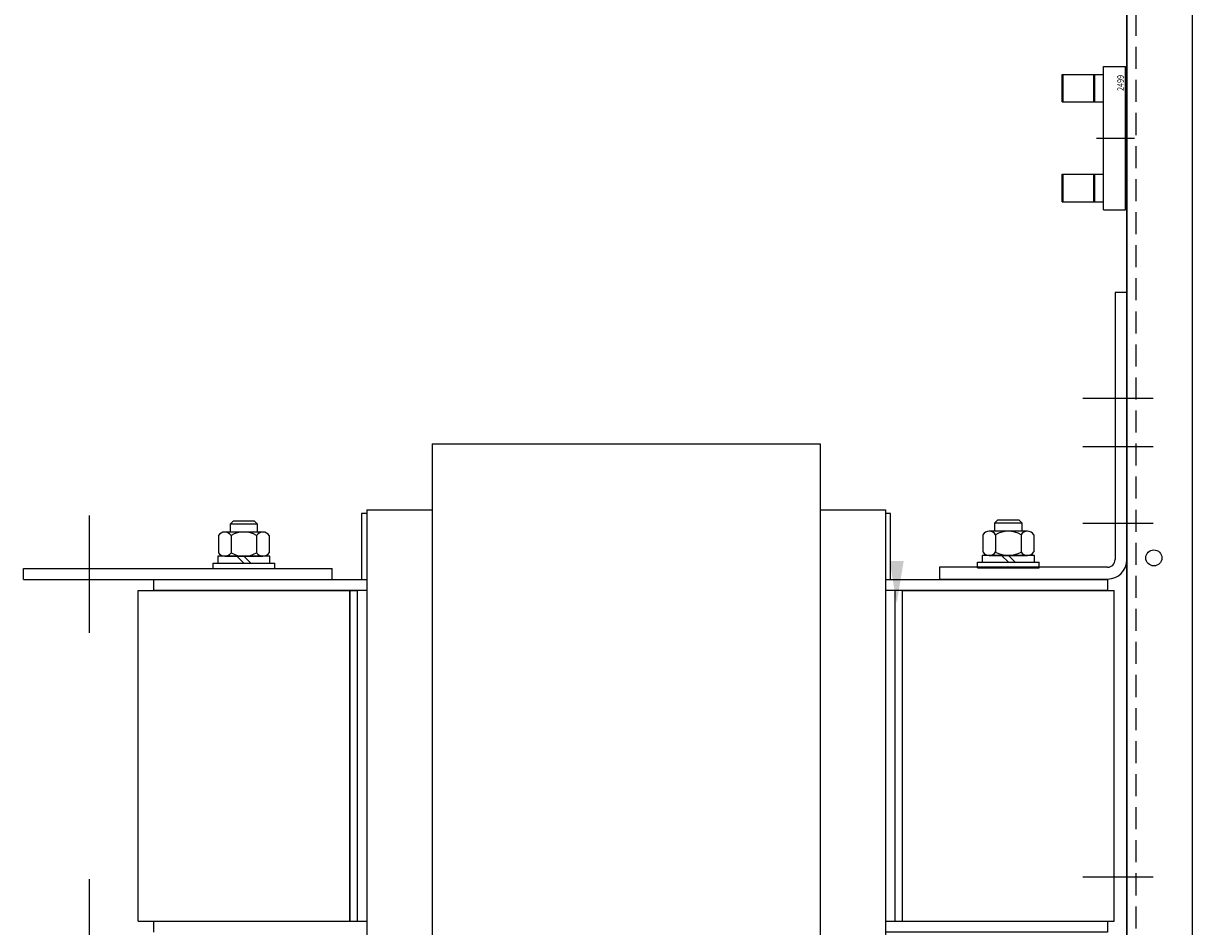
# Model space of a CAD drawing. Units: inches. Extents: x 15 to 122, y -27 to 66.
# Drawn here: x 107 to 120, y 16 to 26 of the extents above; entities that cross this region are included whole.
import ezdxf

# ---------------------------------------------------------------- set-up
doc = ezdxf.new("R2010")
doc.units = ezdxf.units.IN
doc.header["$MEASUREMENT"] = 0
doc.linetypes.add('HIDDEN', pattern=[0.375, 0.25, -0.125])

msp = doc.modelspace()

# ---------------------------------------------------------------- linework, layer by layer
at = {"color": 7, "linetype": 'HIDDEN'}
msp.add_line((119.165, 52.929), (119.165, 1.332), dxfattribs=at)
at = {"color": 7}
for p, q in [((119.81, 1.332), (119.81, 52.929)), ((119.065, 1.332), (119.065, 34.909)), ((119.065, 33.909), (119.065, 1.782)), ((118.329, 25.616), (118.799, 25.616)), ((118.329, 25.304), (118.329, 25.616)), ((118.329, 25.616), (118.799, 25.616)), ((118.329, 25.304), (118.329, 25.616)), ((118.329, 25.616), (118.799, 25.616)), ((118.329, 25.304), (118.329, 25.616)), ((118.329, 25.616), (118.799, 25.616)), ((118.329, 25.304), (118.329, 25.616)), ((118.341, 25.304), (118.341, 25.616)), ((118.341, 25.304), (118.341, 25.616)), ((118.341, 25.304), (118.341, 25.616)), ((118.341, 25.304), (118.341, 25.616)), ((118.689, 25.304), (118.689, 25.616)), ((118.689, 25.304), (118.689, 25.616)), ((118.689, 25.304), (118.689, 25.616)), ((118.689, 25.304), (118.689, 25.616)), ((118.701, 25.304), (118.701, 25.616)), ((118.701, 25.304), (118.701, 25.616)), ((118.701, 25.304), (118.701, 25.616)), ((118.701, 25.304), (118.701, 25.616)), ((118.799, 25.706), (119.049, 25.706)), ((118.799, 24.081), (118.799, 25.706)), ((118.799, 25.706), (119.049, 25.706)), ((118.799, 24.081), (118.799, 25.706)), ((118.799, 25.706), (119.049, 25.706)), ((118.799, 24.081), (118.799, 25.706)), ((118.799, 25.706), (119.049, 25.706)), ((118.799, 24.081), (118.799, 25.706)), ((119.049, 24.081), (119.049, 25.706)), ((119.049, 24.081), (119.049, 25.706)), ((119.049, 24.081), (119.049, 25.706)), ((119.049, 24.081), (119.049, 25.706)), ((118.329, 25.304), (118.799, 25.304)), ((118.329, 25.304), (118.799, 25.304)), ((118.329, 25.304), (118.799, 25.304)), ((118.329, 25.304), (118.799, 25.304)), ((118.719, 24.894), (119.152, 24.894)), ((118.719, 24.894), (119.152, 24.894)), ((118.719, 24.894), (119.152, 24.894)), ((118.719, 24.894), (119.152, 24.894)), ((118.719, 24.894), (119.152, 24.894)), ((118.329, 24.484), (118.799, 24.484)), ((118.329, 24.171), (118.329, 24.484)), ((118.329, 24.484), (118.799, 24.484)), ((118.329, 24.171), (118.329, 24.484)), ((118.329, 24.484), (118.799, 24.484)), ((118.329, 24.171), (118.329, 24.484)), ((118.329, 24.484), (118.799, 24.484)), ((118.329, 24.171), (118.329, 24.484)), ((118.329, 24.484), (118.799, 24.484)), ((118.329, 24.171), (118.329, 24.484)), ((118.329, 24.484), (118.799, 24.484)), ((118.329, 24.171), (118.329, 24.484)), ((118.341, 24.171), (118.341, 24.484)), ((118.341, 24.171), (118.341, 24.484)), ((118.341, 24.171), (118.341, 24.484)), ((118.341, 24.171), (118.341, 24.484)), ((118.341, 24.171), (118.341, 24.484)), ((118.341, 24.171), (118.341, 24.484)), ((118.689, 24.171), (118.689, 24.484)), ((118.689, 24.171), (118.689, 24.484)), ((118.689, 24.171), (118.689, 24.484)), ((118.689, 24.171), (118.689, 24.484)), ((118.689, 24.171), (118.689, 24.484)), ((118.689, 24.171), (118.689, 24.484)), ((118.701, 24.171), (118.701, 24.484)), ((118.701, 24.171), (118.701, 24.484)), ((118.701, 24.171), (118.701, 24.484)), ((118.701, 24.171), (118.701, 24.484)), ((118.701, 24.171), (118.701, 24.484)), ((118.701, 24.171), (118.701, 24.484)), ((118.329, 24.171), (118.799, 24.171)), ((118.329, 24.171), (118.799, 24.171)), ((118.329, 24.171), (118.799, 24.171)), ((118.329, 24.171), (118.799, 24.171)), ((118.329, 24.171), (118.799, 24.171)), ((118.329, 24.171), (118.799, 24.171)), ((118.329, 24.171), (118.799, 24.171)), ((118.799, 24.081), (119.049, 24.081)), ((118.799, 24.081), (119.049, 24.081)), ((118.799, 24.081), (119.049, 24.081)), ((118.799, 24.081), (119.049, 24.081)), ((118.799, 24.081), (119.049, 24.081)), ((118.799, 24.081), (119.049, 24.081)), ((118.799, 24.081), (119.049, 24.081)), ((118.931, 23.142), (118.931, 20.112)), ((119.065, 23.142), (118.931, 23.142)), ((118.931, 23.142), (118.931, 20.112)), ((119.065, 23.142), (118.931, 23.142)), ((118.931, 23.142), (118.931, 20.112)), ((119.065, 23.142), (118.931, 23.142)), ((118.931, 23.142), (118.931, 20.112)), ((119.065, 23.142), (118.931, 23.142)), ((119.065, 23.142), (119.065, 20.112)), ((119.065, 23.142), (119.065, 20.112)), ((119.065, 23.142), (119.065, 20.112)), ((119.065, 23.142), (119.065, 20.112)), ((119.361, 21.942), (118.564, 21.942)), ((119.361, 21.942), (118.564, 21.942)), ((119.361, 21.942), (118.564, 21.942)), ((119.361, 21.942), (118.564, 21.942)), ((119.361, 21.942), (118.564, 21.942)), ((111.185, 21.427), (111.185, 14.347)), ((111.185, 21.427), (115.585, 21.427)), ((115.585, 21.427), (115.585, 14.347)), ((119.361, 21.392), (118.564, 21.392)), ((119.361, 21.392), (118.564, 21.392)), ((119.361, 21.392), (118.564, 21.392)), ((119.361, 21.392), (118.564, 21.392)), ((119.361, 21.392), (118.564, 21.392)), ((110.385, 20.637), (110.385, 19.887)), ((110.445, 20.637), (110.385, 20.637)), ((110.445, 20.677), (110.445, 15.097)), ((110.445, 20.677), (111.185, 20.677)), ((115.585, 20.677), (116.325, 20.677)), ((116.325, 20.677), (116.325, 15.097)), ((116.385, 20.637), (116.325, 20.637)), ((116.385, 19.887), (116.385, 20.637)), ((117.597, 20.559), (117.563, 20.525)), ((117.842, 20.559), (117.597, 20.559)), ((117.876, 20.525), (117.842, 20.559)), ((109.266, 20.425), (108.833, 20.425)), ((108.927, 20.55), (108.893, 20.516)), ((109.206, 20.516), (108.893, 20.516)), ((108.893, 20.516), (108.893, 20.425)), ((109.172, 20.55), (108.927, 20.55)), ((109.206, 20.516), (109.172, 20.55)), ((109.206, 20.425), (109.206, 20.516)), ((117.936, 20.434), (117.503, 20.434)), ((117.563, 20.525), (117.563, 20.434)), ((117.876, 20.525), (117.563, 20.525)), ((117.876, 20.434), (117.876, 20.525)), ((119.361, 20.522), (118.564, 20.522)), ((119.361, 20.522), (118.564, 20.522)), ((119.361, 20.522), (118.564, 20.522)), ((119.361, 20.522), (118.564, 20.522)), ((119.361, 20.522), (118.564, 20.522)), ((108.761, 20.386), (108.761, 20.19)), ((108.905, 20.386), (108.905, 20.19)), ((109.194, 20.386), (109.194, 20.19)), ((109.338, 20.386), (109.338, 20.19)), ((117.431, 20.395), (117.431, 20.199)), ((117.575, 20.395), (117.575, 20.199)), ((117.864, 20.395), (117.864, 20.199)), ((118.008, 20.395), (118.008, 20.199)), ((117.424, 20.161), (117.424, 20.083)), ((118.015, 20.161), (117.424, 20.161)), ((117.503, 20.161), (117.936, 20.161)), ((117.72, 20.083), (117.642, 20.161)), ((117.798, 20.083), (117.72, 20.161)), ((118.015, 20.083), (118.015, 20.161)), ((108.7, 20.074), (109.4, 20.074)), ((108.7, 20.012), (108.7, 20.074)), ((109.345, 20.152), (108.754, 20.152)), ((108.754, 20.152), (108.754, 20.074)), ((108.754, 20.074), (109.345, 20.074)), ((108.833, 20.152), (109.266, 20.152)), ((109.05, 20.074), (108.972, 20.152)), ((109.128, 20.074), (109.05, 20.152)), ((109.345, 20.074), (109.345, 20.152)), ((109.4, 20.012), (109.4, 20.074)), ((116.94, 20.026), (116.94, 19.892)), ((118.845, 20.026), (116.94, 20.026)), ((117.37, 20.021), (117.37, 20.083)), ((117.37, 20.083), (118.07, 20.083)), ((117.424, 20.083), (118.015, 20.083)), ((118.07, 20.021), (118.07, 20.083)), ((106.55, 19.887), (106.55, 20.012)), ((106.55, 20.012), (110.05, 20.012)), ((108.7, 20.012), (109.4, 20.012)), ((110.05, 19.887), (110.05, 20.012)), ((117.37, 20.021), (118.07, 20.021)), ((106.55, 19.887), (110.05, 19.887)), ((107.85, 16.012), (107.85, 19.762)), ((107.85, 19.762), (110.34, 19.762)), ((108.03, 19.887), (110.445, 19.887)), ((108.03, 19.762), (108.03, 19.887)), ((110.445, 19.762), (108.03, 19.762)), ((110.25, 19.762), (110.25, 16.012)), ((110.25, 16.012), (110.25, 19.762)), ((110.335, 19.762), (110.335, 16.012)), ((110.395, 19.762), (110.335, 19.762)), ((116.325, 19.887), (118.845, 19.887)), ((118.845, 19.762), (116.325, 19.762)), ((116.435, 19.762), (116.325, 19.762)), ((116.435, 16.012), (116.435, 19.762)), ((116.435, 16.012), (116.435, 19.762)), ((116.52, 16.012), (116.52, 19.762)), ((116.52, 19.762), (118.92, 19.762)), ((118.845, 19.887), (116.94, 19.887)), ((118.845, 19.887), (118.845, 19.762)), ((118.92, 16.012), (118.92, 19.762)), ((119.361, 16.512), (118.564, 16.512)), ((119.361, 16.512), (118.564, 16.512)), ((107.85, 16.012), (110.34, 16.012)), ((108.03, 16.012), (110.445, 16.012)), ((108.03, 15.887), (108.03, 16.012)), ((110.335, 16.012), (110.395, 16.012)), ((116.375, 16.012), (116.435, 16.012)), ((116.52, 16.012), (118.92, 16.012))]:
    msp.add_line(p, q, dxfattribs=at)
at = {"color": 7, "linetype": 'Continuous'}
for p, q in [((107.3, 19.282), (107.3, 20.614)), ((107.3, 15.157), (107.3, 16.489))]:
    msp.add_line(p, q, dxfattribs=at)
at = {"color": 7}
msp.add_lwpolyline([(116.325, 16.012), (118.845, 16.012), (118.845, 15.887), (116.325, 15.887)], dxfattribs=at)
msp.add_circle((119.37, 20.132), 0.091, dxfattribs=at)
msp.add_circle((119.37, 20.132), 0.091, dxfattribs=at)
msp.add_circle((119.37, 20.132), 0.091, dxfattribs=at)
msp.add_circle((119.37, 20.132), 0.091, dxfattribs=at)
msp.add_circle((119.37, 20.132), 0.091, dxfattribs=at)
for centre, radius, start, end in [((108.833, 20.338), 0.0867, 33.6264, 146.3736), ((109.05, 20.136), 0.289, 60, 120), ((109.266, 20.338), 0.0867, 33.6264, 146.3736), ((117.503, 20.347), 0.0867, 33.6264, 146.3736), ((117.72, 20.145), 0.289, 60, 120), ((117.936, 20.347), 0.0867, 33.6264, 146.3736), ((108.833, 20.238), 0.0867, 213.6264, 326.3736), ((109.05, 20.44), 0.289, 240, 300), ((109.266, 20.238), 0.0867, 213.6264, 326.3736), ((117.503, 20.247), 0.0867, 213.6264, 326.3736), ((117.72, 20.449), 0.289, 240, 300), ((117.936, 20.247), 0.0867, 213.6264, 326.3736), ((118.845, 20.112), 0.22, 270, 0), ((118.845, 20.112), 0.086, 270, 0)]:
    msp.add_arc(centre, radius, start, end, dxfattribs=at)
msp.add_solid([(116.533, 20.097), (116.453, 19.617), (116.373, 20.097)], dxfattribs=at)

# ---------------------------------------------------------------- texts
at = {"color": 7, "width": 0.8}
msp.add_text('2499', height=0.075, rotation=90, dxfattribs=at).set_placement((119.029, 25.429))
msp.add_text('2499', height=0.075, rotation=90, dxfattribs=at).set_placement((119.029, 25.429))
msp.add_text('2499', height=0.075, rotation=90, dxfattribs=at).set_placement((119.029, 25.429))
msp.add_text('2499', height=0.075, rotation=90, dxfattribs=at).set_placement((119.029, 25.429))

doc.saveas('drawing.dxf')
